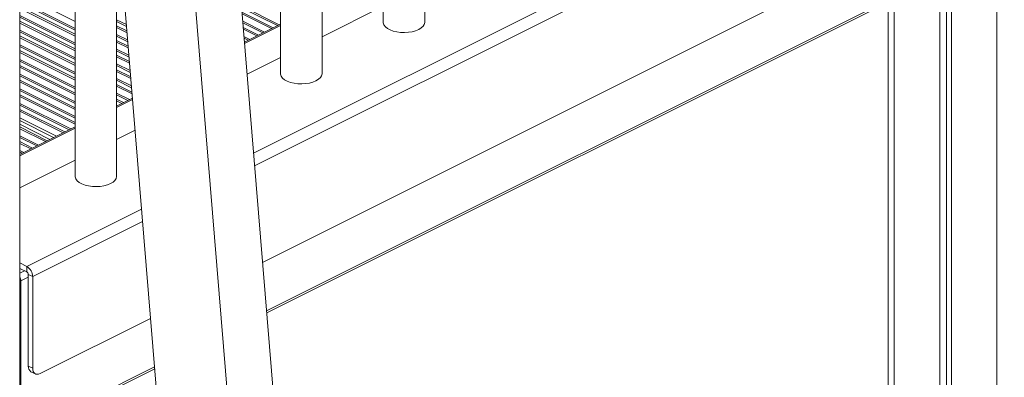
# Model space of a CAD drawing. Units: millimetres. Extents: x -8036 to 17612, y -3005 to 6212.
# Drawn here: x 7761 to 8236, y -791 to -619 of the extents above; entities that cross this region are included whole.
import ezdxf

# ---------------------------------------------------------------- set-up
doc = ezdxf.new("R2010")
doc.units = ezdxf.units.MM

msp = doc.modelspace()

# ---------------------------------------------------------------- linework, layer by layer
at = {"color": 7, "linetype": 'Continuous', "lineweight": 15}
for p, q in [((7956.63, -619.85), (7956.63, 72.93)), ((7936.63, 62.93), (7936.63, -619.85)), ((7907.13, -644.6), (7907.13, 48.18)), ((7887.13, 38.18), (7887.13, -644.6)), ((7761.47, -1053.51), (7761.47, -507.62)), ((7788.13, -530.94), (7788.13, -694.1)), ((7865.67, -1262.66), (7806.8, -547.26)), ((7863.18, -549.71), (7999.13, -2201.9)), ((8230.88, -559.38), (7878.47, -735.59)), ((7808.13, -694.1), (7808.13, -563.45)), ((7841.96, -560.32), (7974.61, -2172.3)), ((7880.47, -759.91), (8235.18, -582.55)), ((8207.99, -596.15), (8207.99, -848.95)), ((8210.38, -594.96), (8210.38, -848.21)), ((8204.72, -597.78), (8204.72, -849.96)), ((8179.87, -610.21), (8179.87, -857.93)), ((7936.63, -612.12), (7907.13, -626.87)), ((7887.13, -620.81), (7869.74, -629.5)), ((7887.13, -636.87), (7871.01, -644.93)), ((7815.79, -656.48), (7808.13, -660.31)), ((7761.47, -669.07), (7776.04, -676.36)), ((7788.13, -670.31), (7761.47, -683.64)), ((7817.06, -671.91), (7808.13, -676.37)), ((7788.13, -686.37), (7761.47, -699.7)), ((7761.47, -735.87), (7764.9, -737.58)), ((7761.47, -738.47), (7764.9, -740.18)), ((7764.9, -740.18), (7764.9, -737.58)), ((7762.07, -744.47), (7762.07, -818.08)), ((7767.73, -742.46), (7765.61, -741.4)), ((7765.61, -741.4), (7765.61, -785.57)), ((7767.73, -742.46), (7767.73, -786.63)), ((7824.52, -762.57), (7771.26, -789.19)), ((7761.47, -819.41), (7826.52, -786.88)), ((7765.61, -785.57), (7767.73, -786.63)), ((7766.91, -788.27), (7769.03, -789.33))]:
    msp.add_line(p, q, dxfattribs=at)
at = {"color": 8, "linetype": 'Continuous', "lineweight": 15}
for p, q in [((8231.59, -504.24), (7874.14, -682.96)), ((8234.42, -509.12), (7874.64, -689.01)), ((8235.83, -581.2), (7880.39, -758.92)), ((8232.3, -584), (8232.3, -841.59)), ((7761.47, -606.13), (7788.13, -619.47)), ((7761.47, -609.5), (7788.13, -622.84)), ((7761.47, -610.33), (7788.13, -623.67)), ((8182.8, -608.74), (8182.8, -856.98)), ((7761.47, -612.37), (7788.13, -625.71)), ((7761.47, -613.21), (7788.13, -626.54)), ((7761.47, -616.57), (7788.13, -629.91)), ((7868.3, -612.01), (7886.52, -621.12)), ((7868.38, -612.88), (7885.69, -621.53)), ((7868.55, -615), (7883.64, -622.55)), ((7868.62, -615.87), (7882.81, -622.97)), ((7761.47, -617.4), (7788.13, -630.74)), ((7761.47, -619.44), (7788.13, -632.78)), ((7761.47, -620.28), (7788.13, -633.61)), ((7808.13, -618.69), (7812.88, -621.06)), ((7808.13, -619.52), (7812.95, -621.93)), ((7868.91, -619.38), (7879.45, -624.65)), ((7868.98, -620.25), (7878.61, -625.07)), ((7761.47, -623.64), (7788.13, -636.98)), ((7761.47, -624.47), (7788.13, -637.81)), ((7808.13, -621.57), (7813.12, -624.06)), ((7808.13, -622.4), (7813.19, -624.93)), ((7808.13, -625.76), (7813.48, -628.44)), ((7869.16, -622.38), (7876.57, -626.09)), ((7869.23, -623.25), (7875.74, -626.5)), ((7887.13, -621.44), (7869.79, -630.11)), ((7761.47, -626.52), (7788.13, -639.85)), ((7761.47, -627.35), (7788.13, -640.68)), ((7761.47, -630.71), (7788.13, -644.05)), ((7808.13, -626.6), (7813.55, -629.31)), ((7808.13, -628.64), (7813.73, -631.43)), ((7808.13, -629.47), (7813.8, -632.3)), ((7869.52, -626.76), (7872.38, -628.19)), ((7869.59, -627.62), (7871.54, -628.6)), ((7761.47, -631.55), (7788.13, -644.88)), ((7761.47, -633.59), (7788.13, -646.92)), ((7761.47, -634.42), (7788.13, -647.75)), ((7808.13, -632.84), (7814.09, -635.81)), ((7808.13, -633.67), (7814.16, -636.68)), ((7761.47, -637.78), (7788.13, -651.12)), ((7761.47, -638.62), (7788.13, -651.95)), ((7808.13, -635.71), (7814.34, -638.81)), ((7808.13, -636.54), (7814.41, -639.68)), ((7808.13, -639.91), (7814.7, -643.19)), ((7761.47, -640.66), (7788.13, -653.99)), ((7761.47, -641.49), (7788.13, -654.82)), ((7761.47, -644.86), (7788.13, -658.19)), ((7808.13, -640.74), (7814.77, -644.05)), ((7808.13, -642.78), (7814.94, -646.18)), ((7808.13, -643.61), (7815.01, -647.05)), ((7761.47, -645.69), (7788.13, -659.02)), ((7761.47, -647.73), (7788.13, -661.06)), ((7761.47, -648.56), (7788.13, -661.9)), ((7808.13, -646.98), (7815.3, -650.56)), ((7808.13, -647.81), (7815.37, -651.43)), ((7808.13, -649.85), (7815.55, -653.56)), ((7761.47, -651.93), (7788.13, -665.26)), ((7761.47, -652.76), (7788.13, -666.09)), ((7808.13, -650.68), (7815.62, -654.43)), ((7808.13, -654.05), (7814.39, -657.18)), ((7761.47, -654.8), (7788.13, -668.13)), ((7761.47, -655.63), (7788.13, -668.97)), ((7761.47, -659), (7786.11, -671.32)), ((7808.13, -654.88), (7813.56, -657.59)), ((7808.13, -656.92), (7811.52, -658.61)), ((7815.84, -657.08), (7808.13, -660.94)), ((7808.13, -657.75), (7810.69, -659.03)), ((7761.47, -659.83), (7785.28, -671.74)), ((7761.47, -661.87), (7783.24, -672.76)), ((7761.47, -662.7), (7782.4, -673.17)), ((7761.47, -665.88), (7779.23, -674.76)), ((7761.47, -667.3), (7777.81, -675.47)), ((7761.47, -670.36), (7774.75, -677)), ((7788.13, -670.94), (7761.47, -684.27)), ((7761.47, -671.19), (7773.92, -677.41)), ((7761.47, -674.55), (7770.55, -679.1)), ((7761.47, -675.39), (7769.72, -679.51)), ((7761.47, -677.43), (7767.68, -680.53)), ((7761.47, -678.26), (7766.85, -680.95)), ((7761.47, -681.63), (7763.48, -682.63)), ((7761.47, -682.46), (7762.65, -683.05)), ((7820.19, -709.94), (7764.9, -737.58)), ((7820.69, -715.98), (7767.73, -742.46)), ((7763.84, -739.65), (7761.47, -740.84)), ((7762.07, -744.47), (7761.47, -744.17)), ((7765.61, -742.7), (7762.07, -744.47)), ((7826.44, -785.9), (7762.07, -818.08))]:
    msp.add_line(p, q, dxfattribs=at)
at = {"color": 7, "linetype": 'Continuous', "lineweight": 15, "flags": 128}
for points in [[(7936.63, -619.85), (7936.65, -620.21), (7936.97, -621.15), (7937.63, -622.04), (7938.62, -622.85), (7939.9, -623.55), (7941.42, -624.12), (7943.13, -624.54), (7944.97, -624.78), (7946.86, -624.85), (7948.75, -624.74), (7950.56, -624.45), (7952.23, -623.99), (7953.7, -623.39)], [(7953.7, -623.39), (7954.91, -622.65), (7955.82, -621.82), (7956.4, -620.91), (7956.62, -619.97), (7956.63, -619.85)], [(7887.13, -644.6), (7887.15, -644.96), (7887.47, -645.89), (7888.13, -646.79), (7889.12, -647.6), (7890.4, -648.3), (7891.92, -648.87), (7893.63, -649.29), (7895.47, -649.53), (7897.37, -649.6), (7899.26, -649.49), (7901.07, -649.2), (7902.73, -648.74), (7904.2, -648.14)], [(7904.2, -648.14), (7905.41, -647.4), (7906.32, -646.57), (7906.9, -645.66), (7907.13, -644.72), (7907.13, -644.6)], [(7788.13, -694.1), (7788.16, -694.45), (7788.48, -695.39), (7789.14, -696.28), (7790.13, -697.09), (7791.41, -697.8), (7792.93, -698.37), (7794.64, -698.78), (7796.48, -699.03), (7798.37, -699.1), (7800.26, -698.98), (7802.07, -698.69), (7803.74, -698.24), (7805.21, -697.63)], [(7805.21, -697.63), (7806.42, -696.9), (7807.33, -696.07), (7807.91, -695.16), (7808.13, -694.22), (7808.13, -694.1)], [(7767.73, -786.63), (7767.8, -787.44), (7768, -788.15), (7768.32, -788.74), (7768.76, -789.17), (7769.3, -789.45), (7769.91, -789.54), (7770.57, -789.45), (7771.26, -789.19)]]:
    msp.add_lwpolyline(points, dxfattribs=at)
at = {"color": 7, "linetype": 'Continuous', "lineweight": 15}
for centre, radius, start, end in [((7761.94, -742.56), 5.79, 0.9678, 59.2421), ((7758.36, -744.57), 3.72, 1.5581, 33.2398), ((7764.16, -741.43), 1.45, 0.9678, 59.2421), ((7768.45, -785.87), 2.86, 174.0253, 237.3038)]:
    msp.add_arc(centre, radius, start, end, dxfattribs=at)

doc.saveas('drawing.dxf')
